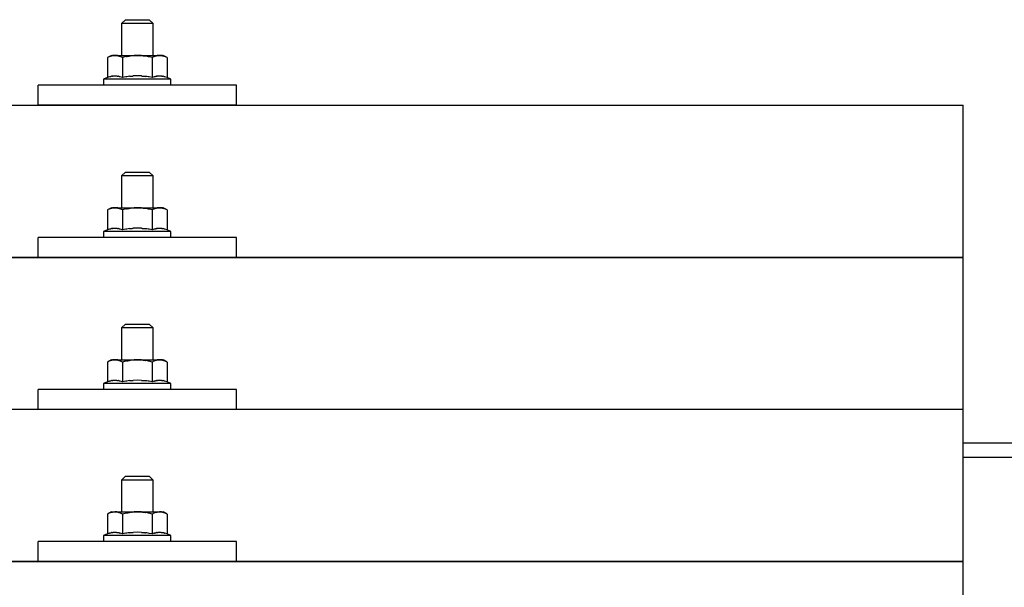
# Model space of a CAD drawing. Units: millimetres. Extents: x 0 to 25230, y 0 to 17820.
# Drawn here: x 3404 to 3652, y 6075 to 6219 of the extents above; entities that cross this region are included whole.
import ezdxf

# ---------------------------------------------------------------- set-up
doc = ezdxf.new("R2010")
doc.units = ezdxf.units.MM
doc.layers.add('YKK_13', color=4, linetype='Continuous', lineweight=30)
doc.layers.add('YKK_A1', color=4, linetype='Continuous', lineweight=30)

msp = doc.modelspace()

# ---------------------------------------------------------------- linework, layer by layer
at = {"layer": 'YKK_13'}
for p, q in [((3430.33, 6218.61), (3429.33, 6217.61)), ((3430.33, 6218.61), (3436.33, 6218.61)), ((3436.33, 6218.61), (3437.33, 6217.61)), ((3437.33, 6217.61), (3429.33, 6217.61)), ((3429.33, 6217.61), (3429.33, 6209.61)), ((3437.33, 6209.61), (3437.33, 6217.61)), ((3426.83, 6209.61), (3425.82, 6209.03)), ((3426.43, 6209.35), (3425.82, 6209.03)), ((3425.82, 6209.03), (3425.82, 6204.02)), ((3426.43, 6209.35), (3426.49, 6209.38)), ((3426.49, 6209.38), (3426.56, 6209.41)), ((3426.56, 6209.41), (3426.62, 6209.44)), ((3426.62, 6209.44), (3426.68, 6209.46)), ((3426.68, 6209.46), (3426.74, 6209.48)), ((3426.74, 6209.48), (3426.81, 6209.5)), ((3426.81, 6209.5), (3426.87, 6209.52)), ((3426.83, 6209.61), (3439.83, 6209.61)), ((3426.87, 6209.52), (3426.93, 6209.53)), ((3426.93, 6209.53), (3426.99, 6209.54)), ((3426.99, 6209.54), (3427.06, 6209.55)), ((3427.7, 6209.61), (3427.06, 6209.55)), ((3427.94, 6209.6), (3427.76, 6209.61)), ((3428.02, 6209.6), (3427.94, 6209.6)), ((3428.12, 6209.59), (3428.02, 6209.6)), ((3428.22, 6209.57), (3428.12, 6209.59)), ((3428.4, 6209.54), (3428.22, 6209.57)), ((3428.4, 6209.54), (3428.46, 6209.52)), ((3428.46, 6209.52), (3428.52, 6209.51)), ((3428.52, 6209.51), (3428.58, 6209.49)), ((3428.58, 6209.49), (3428.64, 6209.47)), ((3428.64, 6209.47), (3428.71, 6209.45)), ((3428.71, 6209.45), (3428.77, 6209.43)), ((3428.77, 6209.43), (3428.82, 6209.41)), ((3428.82, 6209.41), (3428.88, 6209.38)), ((3428.88, 6209.38), (3428.94, 6209.36)), ((3429.57, 6209.03), (3428.94, 6209.36)), ((3430.61, 6209.3), (3429.57, 6209.03)), ((3429.57, 6209.03), (3429.57, 6204.02)), ((3430.61, 6209.3), (3430.7, 6209.32)), ((3430.7, 6209.32), (3430.81, 6209.35)), ((3430.81, 6209.35), (3430.91, 6209.37)), ((3430.91, 6209.37), (3431.02, 6209.39)), ((3431.02, 6209.39), (3431.13, 6209.41)), ((3431.13, 6209.41), (3431.25, 6209.43)), ((3431.25, 6209.43), (3431.36, 6209.45)), ((3431.36, 6209.45), (3431.49, 6209.47)), ((3431.49, 6209.47), (3431.61, 6209.49)), ((3431.85, 6209.52), (3431.61, 6209.49)), ((3431.85, 6209.52), (3431.97, 6209.54)), ((3431.97, 6209.54), (3432.08, 6209.55)), ((3432.08, 6209.55), (3432.18, 6209.56)), ((3432.18, 6209.56), (3432.28, 6209.57)), ((3432.28, 6209.57), (3432.38, 6209.58)), ((3432.38, 6209.58), (3432.47, 6209.58)), ((3432.47, 6209.58), (3432.55, 6209.59)), ((3433.33, 6209.61), (3432.55, 6209.59)), ((3434.42, 6209.56), (3433.33, 6209.61)), ((3434.42, 6209.56), (3434.52, 6209.56)), ((3434.52, 6209.56), (3434.63, 6209.55)), ((3434.63, 6209.55), (3434.74, 6209.54)), ((3434.74, 6209.54), (3434.85, 6209.52)), ((3434.85, 6209.52), (3434.96, 6209.51)), ((3434.96, 6209.51), (3435.08, 6209.49)), ((3435.08, 6209.49), (3435.2, 6209.47)), ((3435.2, 6209.47), (3435.32, 6209.45)), ((3435.32, 6209.45), (3435.44, 6209.43)), ((3435.8, 6209.35), (3435.44, 6209.43)), ((3436.01, 6209.31), (3435.8, 6209.35)), ((3436.2, 6209.26), (3436.01, 6209.31)), ((3436.36, 6209.22), (3436.2, 6209.26)), ((3437.08, 6209.03), (3436.36, 6209.22)), ((3437.69, 6209.35), (3437.08, 6209.03)), ((3437.08, 6209.03), (3437.08, 6204.02)), ((3437.69, 6209.35), (3437.75, 6209.38)), ((3437.75, 6209.38), (3437.81, 6209.41)), ((3437.81, 6209.41), (3437.88, 6209.44)), ((3437.88, 6209.44), (3437.94, 6209.46)), ((3437.94, 6209.46), (3438, 6209.48)), ((3438, 6209.48), (3438.06, 6209.5)), ((3438.06, 6209.5), (3438.13, 6209.52)), ((3438.13, 6209.52), (3438.19, 6209.53)), ((3438.19, 6209.53), (3438.25, 6209.54)), ((3438.25, 6209.54), (3438.32, 6209.55)), ((3438.96, 6209.61), (3438.32, 6209.55)), ((3439.2, 6209.6), (3439.02, 6209.61)), ((3439.28, 6209.6), (3439.2, 6209.6)), ((3439.37, 6209.59), (3439.28, 6209.6)), ((3439.48, 6209.57), (3439.37, 6209.59)), ((3439.65, 6209.54), (3439.48, 6209.57)), ((3439.65, 6209.54), (3439.72, 6209.52)), ((3439.72, 6209.52), (3439.78, 6209.51)), ((3439.78, 6209.51), (3439.84, 6209.49)), ((3440.83, 6209.03), (3439.83, 6209.61)), ((3439.84, 6209.49), (3439.9, 6209.47)), ((3439.9, 6209.47), (3439.96, 6209.45)), ((3439.96, 6209.45), (3440.02, 6209.43)), ((3440.02, 6209.43), (3440.08, 6209.41)), ((3440.08, 6209.41), (3440.14, 6209.38)), ((3440.14, 6209.38), (3440.2, 6209.36)), ((3440.83, 6209.03), (3440.2, 6209.36)), ((3440.83, 6209.03), (3440.83, 6204.02)), ((3425.82, 6204.02), (3424.83, 6203.61)), ((3424.83, 6203.61), (3424.83, 6202.11)), ((3441.83, 6203.61), (3424.83, 6203.61)), ((3426.37, 6204.23), (3425.82, 6204.02)), ((3426.37, 6204.23), (3426.43, 6204.25)), ((3426.43, 6204.25), (3426.48, 6204.26)), ((3426.48, 6204.26), (3426.54, 6204.28)), ((3426.54, 6204.28), (3426.61, 6204.3)), ((3426.61, 6204.3), (3426.67, 6204.31)), ((3426.67, 6204.31), (3426.74, 6204.33)), ((3426.74, 6204.33), (3426.81, 6204.35)), ((3426.96, 6204.37), (3426.81, 6204.35)), ((3426.96, 6204.37), (3427.03, 6204.39)), ((3427.03, 6204.39), (3427.11, 6204.4)), ((3427.11, 6204.4), (3427.19, 6204.41)), ((3427.19, 6204.41), (3427.27, 6204.42)), ((3427.27, 6204.42), (3427.34, 6204.43)), ((3427.34, 6204.43), (3427.42, 6204.43)), ((3427.42, 6204.43), (3427.5, 6204.44)), ((3427.5, 6204.44), (3427.58, 6204.44)), ((3427.58, 6204.44), (3427.66, 6204.44)), ((3427.66, 6204.44), (3427.73, 6204.44)), ((3427.73, 6204.44), (3427.81, 6204.44)), ((3427.81, 6204.44), (3427.89, 6204.44)), ((3427.89, 6204.44), (3427.97, 6204.43)), ((3427.97, 6204.43), (3428.04, 6204.43)), ((3428.04, 6204.43), (3428.12, 6204.42)), ((3428.12, 6204.42), (3428.2, 6204.41)), ((3428.2, 6204.41), (3428.27, 6204.4)), ((3428.27, 6204.4), (3428.35, 6204.39)), ((3428.35, 6204.39), (3428.42, 6204.38)), ((3428.42, 6204.38), (3428.5, 6204.36)), ((3428.64, 6204.33), (3428.5, 6204.36)), ((3428.78, 6204.3), (3428.64, 6204.33)), ((3428.78, 6204.3), (3428.84, 6204.28)), ((3428.84, 6204.28), (3428.9, 6204.27)), ((3428.9, 6204.27), (3428.96, 6204.25)), ((3428.96, 6204.25), (3429.01, 6204.23)), ((3429.01, 6204.23), (3429.06, 6204.21)), ((3429.57, 6204.02), (3429.06, 6204.21)), ((3430.41, 6204.18), (3429.57, 6204.02)), ((3430.7, 6204.23), (3430.41, 6204.18)), ((3431.02, 6204.28), (3430.7, 6204.23)), ((3431.38, 6204.33), (3431.02, 6204.28)), ((3431.38, 6204.33), (3431.5, 6204.34)), ((3431.5, 6204.34), (3431.62, 6204.36)), ((3431.62, 6204.36), (3431.74, 6204.37)), ((3431.74, 6204.37), (3431.85, 6204.38)), ((3431.85, 6204.38), (3431.96, 6204.39)), ((3431.96, 6204.39), (3432.06, 6204.4)), ((3432.06, 6204.4), (3432.17, 6204.4)), ((3432.17, 6204.4), (3432.27, 6204.41)), ((3433.33, 6204.44), (3432.27, 6204.41)), ((3434.37, 6204.41), (3433.33, 6204.44)), ((3434.37, 6204.41), (3434.47, 6204.4)), ((3434.47, 6204.4), (3434.58, 6204.4)), ((3434.58, 6204.4), (3434.68, 6204.39)), ((3434.68, 6204.39), (3434.79, 6204.38)), ((3434.79, 6204.38), (3434.9, 6204.37)), ((3434.9, 6204.37), (3435.02, 6204.36)), ((3435.02, 6204.36), (3435.13, 6204.34)), ((3435.13, 6204.34), (3435.25, 6204.33)), ((3435.25, 6204.33), (3435.38, 6204.31)), ((3435.73, 6204.26), (3435.38, 6204.31)), ((3436.04, 6204.22), (3435.73, 6204.26)), ((3436.31, 6204.17), (3436.04, 6204.22)), ((3437.08, 6204.02), (3436.31, 6204.17)), ((3437.63, 6204.23), (3437.08, 6204.02)), ((3437.63, 6204.23), (3437.69, 6204.25)), ((3437.69, 6204.25), (3437.74, 6204.26)), ((3437.74, 6204.26), (3437.8, 6204.28)), ((3437.8, 6204.28), (3437.86, 6204.3)), ((3437.86, 6204.3), (3437.93, 6204.31)), ((3437.93, 6204.31), (3438, 6204.33)), ((3438, 6204.33), (3438.07, 6204.35)), ((3438.22, 6204.37), (3438.07, 6204.35)), ((3438.22, 6204.37), (3438.29, 6204.39)), ((3438.29, 6204.39), (3438.37, 6204.4)), ((3438.37, 6204.4), (3438.45, 6204.41)), ((3438.45, 6204.41), (3438.52, 6204.42)), ((3438.52, 6204.42), (3438.6, 6204.43)), ((3438.6, 6204.43), (3438.68, 6204.43)), ((3438.68, 6204.43), (3438.76, 6204.44)), ((3438.76, 6204.44), (3438.84, 6204.44)), ((3438.84, 6204.44), (3438.91, 6204.44)), ((3438.91, 6204.44), (3438.99, 6204.44)), ((3438.99, 6204.44), (3439.07, 6204.44)), ((3439.07, 6204.44), (3439.15, 6204.44)), ((3439.15, 6204.44), (3439.22, 6204.43)), ((3439.22, 6204.43), (3439.3, 6204.43)), ((3439.3, 6204.43), (3439.38, 6204.42)), ((3439.38, 6204.42), (3439.45, 6204.41)), ((3439.45, 6204.41), (3439.53, 6204.4)), ((3439.53, 6204.4), (3439.61, 6204.39)), ((3439.61, 6204.39), (3439.68, 6204.38)), ((3439.68, 6204.38), (3439.76, 6204.36)), ((3439.9, 6204.33), (3439.76, 6204.36)), ((3440.03, 6204.3), (3439.9, 6204.33)), ((3440.03, 6204.3), (3440.1, 6204.28)), ((3440.1, 6204.28), (3440.16, 6204.27)), ((3440.16, 6204.27), (3440.21, 6204.25)), ((3440.21, 6204.25), (3440.27, 6204.23)), ((3440.27, 6204.23), (3440.32, 6204.21)), ((3440.83, 6204.02), (3440.32, 6204.21)), ((3441.83, 6203.61), (3440.83, 6204.02)), ((3441.83, 6202.11), (3441.83, 6203.61)), ((3408.33, 6197.08), (3408.33, 6202.11)), ((3458.33, 6202.11), (3408.33, 6202.11)), ((3441.83, 6202.11), (3424.83, 6202.11)), ((3458.33, 6197.08), (3458.33, 6202.11)), ((1919.53, 6197.08), (3641.53, 6197.08)), ((3458.33, 6197.08), (3408.33, 6197.08)), ((3641.53, 6009.21), (3641.53, 6197.08)), ((3430.33, 6180.19), (3429.33, 6179.19)), ((3437.33, 6179.19), (3429.33, 6179.19)), ((3429.33, 6179.19), (3429.33, 6171.19)), ((3430.33, 6180.19), (3436.33, 6180.19)), ((3436.33, 6180.19), (3437.33, 6179.19)), ((3437.33, 6171.19), (3437.33, 6179.19)), ((3426.83, 6171.19), (3425.82, 6170.61)), ((3426.43, 6170.94), (3425.82, 6170.61)), ((3426.43, 6170.94), (3426.49, 6170.97)), ((3426.49, 6170.97), (3426.56, 6171)), ((3426.56, 6171), (3426.62, 6171.02)), ((3426.62, 6171.02), (3426.68, 6171.05)), ((3426.68, 6171.05), (3426.74, 6171.07)), ((3426.74, 6171.07), (3426.81, 6171.09)), ((3426.81, 6171.09), (3426.87, 6171.1)), ((3426.83, 6171.19), (3439.83, 6171.19)), ((3426.87, 6171.1), (3426.93, 6171.11)), ((3426.93, 6171.11), (3426.99, 6171.12)), ((3426.99, 6171.12), (3427.06, 6171.13)), ((3427.7, 6171.19), (3427.06, 6171.13)), ((3427.94, 6171.19), (3427.76, 6171.19)), ((3428.02, 6171.18), (3427.94, 6171.19)), ((3428.12, 6171.17), (3428.02, 6171.18)), ((3428.22, 6171.16), (3428.12, 6171.17)), ((3428.4, 6171.12), (3428.22, 6171.16)), ((3428.4, 6171.12), (3428.46, 6171.11)), ((3428.46, 6171.11), (3428.52, 6171.09)), ((3428.52, 6171.09), (3428.58, 6171.08)), ((3428.58, 6171.08), (3428.64, 6171.06)), ((3428.64, 6171.06), (3428.71, 6171.04)), ((3428.71, 6171.04), (3428.77, 6171.02)), ((3428.77, 6171.02), (3428.82, 6170.99)), ((3428.82, 6170.99), (3428.88, 6170.97)), ((3428.88, 6170.97), (3428.94, 6170.94)), ((3429.57, 6170.61), (3428.94, 6170.94)), ((3430.61, 6170.88), (3429.57, 6170.61)), ((3430.61, 6170.88), (3430.7, 6170.91)), ((3430.7, 6170.91), (3430.81, 6170.93)), ((3430.81, 6170.93), (3430.91, 6170.95)), ((3430.91, 6170.95), (3431.02, 6170.98)), ((3431.02, 6170.98), (3431.13, 6171)), ((3431.13, 6171), (3431.25, 6171.02)), ((3431.25, 6171.02), (3431.36, 6171.04)), ((3431.36, 6171.04), (3431.49, 6171.06)), ((3431.49, 6171.06), (3431.61, 6171.07)), ((3431.85, 6171.11), (3431.61, 6171.07)), ((3431.85, 6171.11), (3431.97, 6171.12)), ((3431.97, 6171.12), (3432.08, 6171.13)), ((3432.08, 6171.13), (3432.18, 6171.15)), ((3432.18, 6171.15), (3432.28, 6171.15)), ((3432.28, 6171.15), (3432.38, 6171.16)), ((3432.38, 6171.16), (3432.47, 6171.17)), ((3432.47, 6171.17), (3432.55, 6171.17)), ((3433.33, 6171.19), (3432.55, 6171.17)), ((3434.42, 6171.15), (3433.33, 6171.19)), ((3434.42, 6171.15), (3434.52, 6171.14)), ((3434.52, 6171.14), (3434.63, 6171.13)), ((3434.63, 6171.13), (3434.74, 6171.12)), ((3434.74, 6171.12), (3434.85, 6171.11)), ((3434.85, 6171.11), (3434.96, 6171.09)), ((3434.96, 6171.09), (3435.08, 6171.08)), ((3435.08, 6171.08), (3435.2, 6171.06)), ((3435.2, 6171.06), (3435.32, 6171.03)), ((3435.32, 6171.03), (3435.44, 6171.01)), ((3435.8, 6170.94), (3435.44, 6171.01)), ((3436.01, 6170.89), (3435.8, 6170.94)), ((3436.2, 6170.85), (3436.01, 6170.89)), ((3436.36, 6170.81), (3436.2, 6170.85)), ((3437.08, 6170.61), (3436.36, 6170.81)), ((3437.69, 6170.94), (3437.08, 6170.61)), ((3437.69, 6170.94), (3437.75, 6170.97)), ((3437.75, 6170.97), (3437.81, 6171)), ((3437.81, 6171), (3437.88, 6171.02)), ((3437.88, 6171.02), (3437.94, 6171.05)), ((3437.94, 6171.05), (3438, 6171.07)), ((3438, 6171.07), (3438.06, 6171.09)), ((3438.06, 6171.09), (3438.13, 6171.1)), ((3438.13, 6171.1), (3438.19, 6171.11)), ((3438.19, 6171.11), (3438.25, 6171.12)), ((3438.25, 6171.12), (3438.32, 6171.13)), ((3438.96, 6171.19), (3438.32, 6171.13)), ((3439.2, 6171.19), (3439.02, 6171.19)), ((3439.28, 6171.18), (3439.2, 6171.19)), ((3439.37, 6171.17), (3439.28, 6171.18)), ((3439.48, 6171.16), (3439.37, 6171.17)), ((3439.65, 6171.12), (3439.48, 6171.16)), ((3439.65, 6171.12), (3439.72, 6171.11)), ((3439.72, 6171.11), (3439.78, 6171.09)), ((3439.78, 6171.09), (3439.84, 6171.08)), ((3440.83, 6170.61), (3439.83, 6171.19)), ((3439.84, 6171.08), (3439.9, 6171.06)), ((3439.9, 6171.06), (3439.96, 6171.04)), ((3439.96, 6171.04), (3440.02, 6171.02)), ((3440.02, 6171.02), (3440.08, 6170.99)), ((3440.08, 6170.99), (3440.14, 6170.97)), ((3440.14, 6170.97), (3440.2, 6170.94)), ((3440.83, 6170.61), (3440.2, 6170.94)), ((3425.82, 6170.61), (3425.82, 6165.6)), ((3429.57, 6170.61), (3429.57, 6165.6)), ((3437.08, 6170.61), (3437.08, 6165.6)), ((3440.83, 6170.61), (3440.83, 6165.6)), ((3426.37, 6165.81), (3425.82, 6165.6)), ((3426.37, 6165.81), (3426.43, 6165.83)), ((3426.43, 6165.83), (3426.48, 6165.85)), ((3426.48, 6165.85), (3426.54, 6165.86)), ((3426.54, 6165.86), (3426.61, 6165.88)), ((3426.61, 6165.88), (3426.67, 6165.9)), ((3426.67, 6165.9), (3426.74, 6165.91)), ((3426.74, 6165.91), (3426.81, 6165.93)), ((3426.96, 6165.96), (3426.81, 6165.93)), ((3426.96, 6165.96), (3427.03, 6165.97)), ((3427.03, 6165.97), (3427.11, 6165.98)), ((3427.11, 6165.98), (3427.19, 6165.99)), ((3427.19, 6165.99), (3427.27, 6166)), ((3427.27, 6166), (3427.34, 6166.01)), ((3427.34, 6166.01), (3427.42, 6166.02)), ((3427.42, 6166.02), (3427.5, 6166.02)), ((3427.5, 6166.02), (3427.58, 6166.02)), ((3427.58, 6166.02), (3427.66, 6166.03)), ((3427.66, 6166.03), (3427.73, 6166.03)), ((3427.73, 6166.03), (3427.81, 6166.02)), ((3427.81, 6166.02), (3427.89, 6166.02)), ((3427.89, 6166.02), (3427.97, 6166.02)), ((3427.97, 6166.02), (3428.04, 6166.01)), ((3428.04, 6166.01), (3428.12, 6166)), ((3428.12, 6166), (3428.2, 6165.99)), ((3428.2, 6165.99), (3428.27, 6165.98)), ((3428.27, 6165.98), (3428.35, 6165.97)), ((3428.35, 6165.97), (3428.42, 6165.96)), ((3428.42, 6165.96), (3428.5, 6165.95)), ((3428.64, 6165.92), (3428.5, 6165.95)), ((3428.78, 6165.88), (3428.64, 6165.92)), ((3428.78, 6165.88), (3428.84, 6165.87)), ((3428.84, 6165.87), (3428.9, 6165.85)), ((3428.9, 6165.85), (3428.96, 6165.83)), ((3428.96, 6165.83), (3429.01, 6165.82)), ((3429.01, 6165.82), (3429.06, 6165.8)), ((3429.57, 6165.6), (3429.06, 6165.8)), ((3430.41, 6165.77), (3429.57, 6165.6)), ((3430.7, 6165.81), (3430.41, 6165.77)), ((3431.02, 6165.86), (3430.7, 6165.81)), ((3431.38, 6165.91), (3431.02, 6165.86)), ((3431.38, 6165.91), (3431.5, 6165.93)), ((3431.5, 6165.93), (3431.62, 6165.94)), ((3431.62, 6165.94), (3431.74, 6165.95)), ((3431.74, 6165.95), (3431.85, 6165.96)), ((3431.85, 6165.96), (3431.96, 6165.97)), ((3431.96, 6165.97), (3432.06, 6165.98)), ((3432.06, 6165.98), (3432.17, 6165.99)), ((3432.17, 6165.99), (3432.27, 6165.99)), ((3433.33, 6166.02), (3432.27, 6165.99)), ((3434.37, 6165.99), (3433.33, 6166.02)), ((3434.37, 6165.99), (3434.47, 6165.99)), ((3434.47, 6165.99), (3434.58, 6165.98)), ((3434.58, 6165.98), (3434.68, 6165.97)), ((3434.68, 6165.97), (3434.79, 6165.96)), ((3434.79, 6165.96), (3434.9, 6165.95)), ((3434.9, 6165.95), (3435.02, 6165.94)), ((3435.02, 6165.94), (3435.13, 6165.93)), ((3435.13, 6165.93), (3435.25, 6165.91)), ((3435.25, 6165.91), (3435.38, 6165.9)), ((3435.73, 6165.85), (3435.38, 6165.9)), ((3436.04, 6165.8), (3435.73, 6165.85)), ((3436.31, 6165.75), (3436.04, 6165.8)), ((3437.08, 6165.6), (3436.31, 6165.75)), ((3437.63, 6165.81), (3437.08, 6165.6)), ((3437.63, 6165.81), (3437.69, 6165.83)), ((3437.69, 6165.83), (3437.74, 6165.85)), ((3437.74, 6165.85), (3437.8, 6165.86)), ((3437.8, 6165.86), (3437.86, 6165.88)), ((3437.86, 6165.88), (3437.93, 6165.9)), ((3437.93, 6165.9), (3438, 6165.91)), ((3438, 6165.91), (3438.07, 6165.93)), ((3438.22, 6165.96), (3438.07, 6165.93)), ((3438.22, 6165.96), (3438.29, 6165.97)), ((3438.29, 6165.97), (3438.37, 6165.98)), ((3438.37, 6165.98), (3438.45, 6165.99)), ((3438.45, 6165.99), (3438.52, 6166)), ((3438.52, 6166), (3438.6, 6166.01)), ((3438.6, 6166.01), (3438.68, 6166.02)), ((3438.68, 6166.02), (3438.76, 6166.02)), ((3438.76, 6166.02), (3438.84, 6166.02)), ((3438.84, 6166.02), (3438.91, 6166.03)), ((3438.91, 6166.03), (3438.99, 6166.03)), ((3438.99, 6166.03), (3439.07, 6166.02)), ((3439.07, 6166.02), (3439.15, 6166.02)), ((3439.15, 6166.02), (3439.22, 6166.02)), ((3439.22, 6166.02), (3439.3, 6166.01)), ((3439.3, 6166.01), (3439.38, 6166)), ((3439.38, 6166), (3439.45, 6165.99)), ((3439.45, 6165.99), (3439.53, 6165.98)), ((3439.53, 6165.98), (3439.61, 6165.97)), ((3439.61, 6165.97), (3439.68, 6165.96)), ((3439.68, 6165.96), (3439.76, 6165.95)), ((3439.9, 6165.92), (3439.76, 6165.95)), ((3440.03, 6165.88), (3439.9, 6165.92)), ((3440.03, 6165.88), (3440.1, 6165.87)), ((3440.1, 6165.87), (3440.16, 6165.85)), ((3440.16, 6165.85), (3440.21, 6165.83)), ((3440.21, 6165.83), (3440.27, 6165.82)), ((3440.27, 6165.82), (3440.32, 6165.8)), ((3440.83, 6165.6), (3440.32, 6165.8)), ((3408.33, 6158.66), (3408.33, 6163.69)), ((3458.33, 6163.69), (3408.33, 6163.69)), ((3425.82, 6165.6), (3424.83, 6165.19)), ((3424.83, 6165.19), (3424.83, 6163.69)), ((3441.83, 6165.19), (3424.83, 6165.19)), ((3441.83, 6163.69), (3424.83, 6163.69)), ((3441.83, 6165.19), (3440.83, 6165.6)), ((3441.83, 6163.69), (3441.83, 6165.19)), ((3458.33, 6158.66), (3458.33, 6163.69)), ((1919.53, 6158.66), (3641.53, 6158.66)), ((3641.53, 6158.66), (1919.53, 6158.66)), ((3458.33, 6158.66), (3408.33, 6158.66)), ((3430.33, 6141.85), (3429.33, 6140.85)), ((3430.33, 6141.85), (3436.33, 6141.85)), ((3436.33, 6141.85), (3437.33, 6140.85)), ((3437.33, 6140.85), (3429.33, 6140.85)), ((3429.33, 6140.85), (3429.33, 6132.85)), ((3437.33, 6132.85), (3437.33, 6140.85)), ((3426.83, 6132.85), (3425.82, 6132.27)), ((3426.43, 6132.59), (3425.82, 6132.27)), ((3425.82, 6132.27), (3425.82, 6127.26)), ((3426.43, 6132.59), (3426.49, 6132.62)), ((3426.49, 6132.62), (3426.56, 6132.65)), ((3426.56, 6132.65), (3426.62, 6132.68)), ((3426.62, 6132.68), (3426.68, 6132.7)), ((3426.68, 6132.7), (3426.74, 6132.72)), ((3426.74, 6132.72), (3426.81, 6132.74)), ((3426.81, 6132.74), (3426.87, 6132.76)), ((3426.83, 6132.85), (3439.83, 6132.85)), ((3426.87, 6132.76), (3426.93, 6132.77)), ((3426.93, 6132.77), (3426.99, 6132.78)), ((3426.99, 6132.78), (3427.06, 6132.79)), ((3427.7, 6132.85), (3427.06, 6132.79)), ((3427.94, 6132.84), (3427.76, 6132.85)), ((3428.02, 6132.84), (3427.94, 6132.84)), ((3428.12, 6132.83), (3428.02, 6132.84)), ((3428.22, 6132.81), (3428.12, 6132.83)), ((3428.4, 6132.78), (3428.22, 6132.81)), ((3428.4, 6132.78), (3428.46, 6132.76)), ((3428.46, 6132.76), (3428.52, 6132.75)), ((3428.52, 6132.75), (3428.58, 6132.73)), ((3428.58, 6132.73), (3428.64, 6132.71)), ((3428.64, 6132.71), (3428.71, 6132.69)), ((3428.71, 6132.69), (3428.77, 6132.67)), ((3428.77, 6132.67), (3428.82, 6132.65)), ((3428.82, 6132.65), (3428.88, 6132.62)), ((3428.88, 6132.62), (3428.94, 6132.59)), ((3429.57, 6132.27), (3428.94, 6132.59)), ((3430.61, 6132.54), (3429.57, 6132.27)), ((3429.57, 6132.27), (3429.57, 6127.26)), ((3430.61, 6132.54), (3430.7, 6132.56)), ((3430.7, 6132.56), (3430.81, 6132.59)), ((3430.81, 6132.59), (3430.91, 6132.61)), ((3430.91, 6132.61), (3431.02, 6132.63)), ((3431.02, 6132.63), (3431.13, 6132.65)), ((3431.13, 6132.65), (3431.25, 6132.67)), ((3431.25, 6132.67), (3431.36, 6132.69)), ((3431.36, 6132.69), (3431.49, 6132.71)), ((3431.49, 6132.71), (3431.61, 6132.73)), ((3431.85, 6132.76), (3431.61, 6132.73)), ((3431.85, 6132.76), (3431.97, 6132.78)), ((3431.97, 6132.78), (3432.08, 6132.79)), ((3432.08, 6132.79), (3432.18, 6132.8)), ((3432.18, 6132.8), (3432.28, 6132.81)), ((3432.28, 6132.81), (3432.38, 6132.82)), ((3432.38, 6132.82), (3432.47, 6132.82)), ((3432.47, 6132.82), (3432.55, 6132.83)), ((3433.33, 6132.85), (3432.55, 6132.83)), ((3434.42, 6132.8), (3433.33, 6132.85)), ((3434.42, 6132.8), (3434.52, 6132.8)), ((3434.52, 6132.8), (3434.63, 6132.79)), ((3434.63, 6132.79), (3434.74, 6132.78)), ((3434.74, 6132.78), (3434.85, 6132.76)), ((3434.85, 6132.76), (3434.96, 6132.75)), ((3434.96, 6132.75), (3435.08, 6132.73)), ((3435.08, 6132.73), (3435.2, 6132.71)), ((3435.2, 6132.71), (3435.32, 6132.69)), ((3435.32, 6132.69), (3435.44, 6132.67)), ((3435.8, 6132.59), (3435.44, 6132.67)), ((3436.01, 6132.55), (3435.8, 6132.59)), ((3436.2, 6132.5), (3436.01, 6132.55)), ((3436.36, 6132.46), (3436.2, 6132.5)), ((3437.08, 6132.27), (3436.36, 6132.46)), ((3437.69, 6132.59), (3437.08, 6132.27)), ((3437.08, 6132.27), (3437.08, 6127.26)), ((3437.69, 6132.59), (3437.75, 6132.62)), ((3437.75, 6132.62), (3437.81, 6132.65)), ((3437.81, 6132.65), (3437.88, 6132.68)), ((3437.88, 6132.68), (3437.94, 6132.7)), ((3437.94, 6132.7), (3438, 6132.72)), ((3438, 6132.72), (3438.06, 6132.74)), ((3438.06, 6132.74), (3438.13, 6132.76)), ((3438.13, 6132.76), (3438.19, 6132.77)), ((3438.19, 6132.77), (3438.25, 6132.78)), ((3438.25, 6132.78), (3438.32, 6132.79)), ((3438.96, 6132.85), (3438.32, 6132.79)), ((3439.2, 6132.84), (3439.02, 6132.85)), ((3439.28, 6132.84), (3439.2, 6132.84)), ((3439.37, 6132.83), (3439.28, 6132.84)), ((3439.48, 6132.81), (3439.37, 6132.83)), ((3439.65, 6132.78), (3439.48, 6132.81)), ((3439.65, 6132.78), (3439.72, 6132.76)), ((3439.72, 6132.76), (3439.78, 6132.75)), ((3439.78, 6132.75), (3439.84, 6132.73)), ((3440.83, 6132.27), (3439.83, 6132.85)), ((3439.84, 6132.73), (3439.9, 6132.71)), ((3439.9, 6132.71), (3439.96, 6132.69)), ((3439.96, 6132.69), (3440.02, 6132.67)), ((3440.02, 6132.67), (3440.08, 6132.65)), ((3440.08, 6132.65), (3440.14, 6132.62)), ((3440.14, 6132.62), (3440.2, 6132.59)), ((3440.83, 6132.27), (3440.2, 6132.59)), ((3440.83, 6132.27), (3440.83, 6127.26)), ((3425.82, 6127.26), (3424.83, 6126.85)), ((3424.83, 6126.85), (3424.83, 6125.35)), ((3441.83, 6126.85), (3424.83, 6126.85)), ((3426.37, 6127.47), (3425.82, 6127.26)), ((3426.37, 6127.47), (3426.43, 6127.48)), ((3426.43, 6127.48), (3426.48, 6127.5)), ((3426.48, 6127.5), (3426.54, 6127.52)), ((3426.54, 6127.52), (3426.61, 6127.54)), ((3426.61, 6127.54), (3426.67, 6127.55)), ((3426.67, 6127.55), (3426.74, 6127.57)), ((3426.74, 6127.57), (3426.81, 6127.58)), ((3426.96, 6127.61), (3426.81, 6127.58)), ((3426.96, 6127.61), (3427.03, 6127.63)), ((3427.03, 6127.63), (3427.11, 6127.64)), ((3427.11, 6127.64), (3427.19, 6127.65)), ((3427.19, 6127.65), (3427.27, 6127.66)), ((3427.27, 6127.66), (3427.34, 6127.67)), ((3427.34, 6127.67), (3427.42, 6127.67)), ((3427.42, 6127.67), (3427.5, 6127.68)), ((3427.5, 6127.68), (3427.58, 6127.68)), ((3427.58, 6127.68), (3427.66, 6127.68)), ((3427.66, 6127.68), (3427.73, 6127.68)), ((3427.73, 6127.68), (3427.81, 6127.68)), ((3427.81, 6127.68), (3427.89, 6127.68)), ((3427.89, 6127.68), (3427.97, 6127.67)), ((3427.97, 6127.67), (3428.04, 6127.66)), ((3428.04, 6127.66), (3428.12, 6127.66)), ((3428.12, 6127.66), (3428.2, 6127.65)), ((3428.2, 6127.65), (3428.27, 6127.64)), ((3428.27, 6127.64), (3428.35, 6127.63)), ((3428.35, 6127.63), (3428.42, 6127.62)), ((3428.42, 6127.62), (3428.5, 6127.6)), ((3428.64, 6127.57), (3428.5, 6127.6)), ((3428.78, 6127.54), (3428.64, 6127.57)), ((3428.78, 6127.54), (3428.84, 6127.52)), ((3428.84, 6127.52), (3428.9, 6127.51)), ((3428.9, 6127.51), (3428.96, 6127.49)), ((3428.96, 6127.49), (3429.01, 6127.47)), ((3429.01, 6127.47), (3429.06, 6127.45)), ((3429.57, 6127.26), (3429.06, 6127.45)), ((3430.41, 6127.42), (3429.57, 6127.26)), ((3430.7, 6127.47), (3430.41, 6127.42)), ((3431.02, 6127.52), (3430.7, 6127.47)), ((3431.38, 6127.57), (3431.02, 6127.52)), ((3431.38, 6127.57), (3431.5, 6127.58)), ((3431.5, 6127.58), (3431.62, 6127.6)), ((3431.62, 6127.6), (3431.74, 6127.61)), ((3431.74, 6127.61), (3431.85, 6127.62)), ((3431.85, 6127.62), (3431.96, 6127.63)), ((3431.96, 6127.63), (3432.06, 6127.63)), ((3432.06, 6127.63), (3432.17, 6127.64)), ((3432.17, 6127.64), (3432.27, 6127.65)), ((3433.33, 6127.68), (3432.27, 6127.65)), ((3434.37, 6127.65), (3433.33, 6127.68)), ((3434.37, 6127.65), (3434.47, 6127.64)), ((3434.47, 6127.64), (3434.58, 6127.64)), ((3434.58, 6127.64), (3434.68, 6127.63)), ((3434.68, 6127.63), (3434.79, 6127.62)), ((3434.79, 6127.62), (3434.9, 6127.61)), ((3434.9, 6127.61), (3435.02, 6127.6)), ((3435.02, 6127.6), (3435.13, 6127.58)), ((3435.13, 6127.58), (3435.25, 6127.57)), ((3435.25, 6127.57), (3435.38, 6127.55)), ((3435.73, 6127.5), (3435.38, 6127.55)), ((3436.04, 6127.45), (3435.73, 6127.5)), ((3436.31, 6127.41), (3436.04, 6127.45)), ((3437.08, 6127.26), (3436.31, 6127.41)), ((3437.63, 6127.47), (3437.08, 6127.26)), ((3437.63, 6127.47), (3437.69, 6127.48)), ((3437.69, 6127.48), (3437.74, 6127.5)), ((3437.74, 6127.5), (3437.8, 6127.52)), ((3437.8, 6127.52), (3437.86, 6127.54)), ((3437.86, 6127.54), (3437.93, 6127.55)), ((3437.93, 6127.55), (3438, 6127.57)), ((3438, 6127.57), (3438.07, 6127.58)), ((3438.22, 6127.61), (3438.07, 6127.58)), ((3438.22, 6127.61), (3438.29, 6127.63)), ((3438.29, 6127.63), (3438.37, 6127.64)), ((3438.37, 6127.64), (3438.45, 6127.65)), ((3438.45, 6127.65), (3438.52, 6127.66)), ((3438.52, 6127.66), (3438.6, 6127.67)), ((3438.6, 6127.67), (3438.68, 6127.67)), ((3438.68, 6127.67), (3438.76, 6127.68)), ((3438.76, 6127.68), (3438.84, 6127.68)), ((3438.84, 6127.68), (3438.91, 6127.68)), ((3438.91, 6127.68), (3438.99, 6127.68)), ((3438.99, 6127.68), (3439.07, 6127.68)), ((3439.07, 6127.68), (3439.15, 6127.68)), ((3439.15, 6127.68), (3439.22, 6127.67)), ((3439.22, 6127.67), (3439.3, 6127.66)), ((3439.3, 6127.66), (3439.38, 6127.66)), ((3439.38, 6127.66), (3439.45, 6127.65)), ((3439.45, 6127.65), (3439.53, 6127.64)), ((3439.53, 6127.64), (3439.61, 6127.63)), ((3439.61, 6127.63), (3439.68, 6127.62)), ((3439.68, 6127.62), (3439.76, 6127.6)), ((3439.9, 6127.57), (3439.76, 6127.6)), ((3440.03, 6127.54), (3439.9, 6127.57)), ((3440.03, 6127.54), (3440.1, 6127.52)), ((3440.1, 6127.52), (3440.16, 6127.51)), ((3440.16, 6127.51), (3440.21, 6127.49)), ((3440.21, 6127.49), (3440.27, 6127.47)), ((3440.27, 6127.47), (3440.32, 6127.45)), ((3440.83, 6127.26), (3440.32, 6127.45)), ((3441.83, 6126.85), (3440.83, 6127.26)), ((3441.83, 6125.35), (3441.83, 6126.85)), ((3408.33, 6120.32), (3408.33, 6125.35)), ((3458.33, 6125.35), (3408.33, 6125.35)), ((3441.83, 6125.35), (3424.83, 6125.35)), ((3458.33, 6120.32), (3458.33, 6125.35)), ((3641.53, 6120.32), (1919.53, 6120.32)), ((3458.33, 6120.32), (3408.33, 6120.32)), ((3430.33, 6103.5), (3429.33, 6102.5)), ((3437.33, 6102.5), (3429.33, 6102.5)), ((3429.33, 6102.5), (3429.33, 6094.5)), ((3430.33, 6103.5), (3436.33, 6103.5)), ((3436.33, 6103.5), (3437.33, 6102.5)), ((3437.33, 6094.5), (3437.33, 6102.5)), ((3426.83, 6094.5), (3425.82, 6093.92)), ((3426.43, 6094.25), (3425.82, 6093.92)), ((3425.82, 6093.92), (3425.82, 6088.91)), ((3426.43, 6094.25), (3426.49, 6094.28)), ((3426.49, 6094.28), (3426.56, 6094.31)), ((3426.56, 6094.31), (3426.62, 6094.33)), ((3426.62, 6094.33), (3426.68, 6094.36)), ((3426.68, 6094.36), (3426.74, 6094.38)), ((3426.74, 6094.38), (3426.81, 6094.4)), ((3426.81, 6094.4), (3426.87, 6094.41)), ((3426.83, 6094.5), (3439.83, 6094.5)), ((3426.87, 6094.41), (3426.93, 6094.42)), ((3426.93, 6094.42), (3426.99, 6094.43)), ((3426.99, 6094.43), (3427.06, 6094.44)), ((3427.7, 6094.5), (3427.06, 6094.44)), ((3427.94, 6094.5), (3427.76, 6094.5)), ((3428.02, 6094.49), (3427.94, 6094.5)), ((3428.12, 6094.48), (3428.02, 6094.49)), ((3428.22, 6094.46), (3428.12, 6094.48)), ((3428.4, 6094.43), (3428.22, 6094.46)), ((3428.4, 6094.43), (3428.46, 6094.42)), ((3428.46, 6094.42), (3428.52, 6094.4)), ((3428.52, 6094.4), (3428.58, 6094.39)), ((3428.58, 6094.39), (3428.64, 6094.37)), ((3428.64, 6094.37), (3428.71, 6094.35)), ((3428.71, 6094.35), (3428.77, 6094.33)), ((3428.77, 6094.33), (3428.82, 6094.3)), ((3428.82, 6094.3), (3428.88, 6094.28)), ((3428.88, 6094.28), (3428.94, 6094.25)), ((3429.57, 6093.92), (3428.94, 6094.25)), ((3430.61, 6094.19), (3429.57, 6093.92)), ((3429.57, 6093.92), (3429.57, 6088.91)), ((3430.61, 6094.19), (3430.7, 6094.22)), ((3430.7, 6094.22), (3430.81, 6094.24)), ((3430.81, 6094.24), (3430.91, 6094.26)), ((3430.91, 6094.26), (3431.02, 6094.28)), ((3431.02, 6094.28), (3431.13, 6094.31)), ((3431.13, 6094.31), (3431.25, 6094.33)), ((3431.25, 6094.33), (3431.36, 6094.35)), ((3431.36, 6094.35), (3431.49, 6094.37)), ((3431.49, 6094.37), (3431.61, 6094.38)), ((3431.85, 6094.42), (3431.61, 6094.38)), ((3431.85, 6094.42), (3431.97, 6094.43)), ((3431.97, 6094.43), (3432.08, 6094.44)), ((3432.08, 6094.44), (3432.18, 6094.45)), ((3432.18, 6094.45), (3432.28, 6094.46)), ((3432.28, 6094.46), (3432.38, 6094.47)), ((3432.38, 6094.47), (3432.47, 6094.48)), ((3432.47, 6094.48), (3432.55, 6094.48)), ((3433.33, 6094.5), (3432.55, 6094.48)), ((3434.42, 6094.46), (3433.33, 6094.5)), ((3434.42, 6094.46), (3434.52, 6094.45)), ((3434.52, 6094.45), (3434.63, 6094.44)), ((3434.63, 6094.44), (3434.74, 6094.43)), ((3434.74, 6094.43), (3434.85, 6094.42)), ((3434.85, 6094.42), (3434.96, 6094.4)), ((3434.96, 6094.4), (3435.08, 6094.38)), ((3435.08, 6094.38), (3435.2, 6094.36)), ((3435.2, 6094.36), (3435.32, 6094.34)), ((3435.32, 6094.34), (3435.44, 6094.32)), ((3435.8, 6094.25), (3435.44, 6094.32)), ((3436.01, 6094.2), (3435.8, 6094.25)), ((3436.2, 6094.16), (3436.01, 6094.2)), ((3436.36, 6094.12), (3436.2, 6094.16)), ((3437.08, 6093.92), (3436.36, 6094.12)), ((3437.69, 6094.25), (3437.08, 6093.92)), ((3437.08, 6093.92), (3437.08, 6088.91)), ((3437.69, 6094.25), (3437.75, 6094.28)), ((3437.75, 6094.28), (3437.81, 6094.31)), ((3437.81, 6094.31), (3437.88, 6094.33)), ((3437.88, 6094.33), (3437.94, 6094.36)), ((3437.94, 6094.36), (3438, 6094.38)), ((3438, 6094.38), (3438.06, 6094.4)), ((3438.06, 6094.4), (3438.13, 6094.41)), ((3438.13, 6094.41), (3438.19, 6094.42)), ((3438.19, 6094.42), (3438.25, 6094.43)), ((3438.25, 6094.43), (3438.32, 6094.44)), ((3438.96, 6094.5), (3438.32, 6094.44)), ((3439.2, 6094.5), (3439.02, 6094.5)), ((3439.28, 6094.49), (3439.2, 6094.5)), ((3439.37, 6094.48), (3439.28, 6094.49)), ((3439.48, 6094.46), (3439.37, 6094.48)), ((3439.65, 6094.43), (3439.48, 6094.46)), ((3439.65, 6094.43), (3439.72, 6094.42)), ((3439.72, 6094.42), (3439.78, 6094.4)), ((3439.78, 6094.4), (3439.84, 6094.39)), ((3440.83, 6093.92), (3439.83, 6094.5)), ((3439.84, 6094.39), (3439.9, 6094.37)), ((3439.9, 6094.37), (3439.96, 6094.35)), ((3439.96, 6094.35), (3440.02, 6094.33)), ((3440.02, 6094.33), (3440.08, 6094.3)), ((3440.08, 6094.3), (3440.14, 6094.28)), ((3440.14, 6094.28), (3440.2, 6094.25)), ((3440.83, 6093.92), (3440.2, 6094.25)), ((3440.83, 6093.92), (3440.83, 6088.91)), ((3425.82, 6088.91), (3424.83, 6088.5)), ((3426.37, 6089.12), (3425.82, 6088.91)), ((3426.37, 6089.12), (3426.43, 6089.14)), ((3426.43, 6089.14), (3426.48, 6089.16)), ((3426.48, 6089.16), (3426.54, 6089.17)), ((3426.54, 6089.17), (3426.61, 6089.19)), ((3426.61, 6089.19), (3426.67, 6089.21)), ((3426.67, 6089.21), (3426.74, 6089.22)), ((3426.74, 6089.22), (3426.81, 6089.24)), ((3426.96, 6089.27), (3426.81, 6089.24)), ((3426.96, 6089.27), (3427.03, 6089.28)), ((3427.03, 6089.28), (3427.11, 6089.29)), ((3427.11, 6089.29), (3427.19, 6089.3)), ((3427.19, 6089.3), (3427.27, 6089.31)), ((3427.27, 6089.31), (3427.34, 6089.32)), ((3427.34, 6089.32), (3427.42, 6089.33)), ((3427.42, 6089.33), (3427.5, 6089.33)), ((3427.5, 6089.33), (3427.58, 6089.33)), ((3427.58, 6089.33), (3427.66, 6089.33)), ((3427.66, 6089.33), (3427.73, 6089.33)), ((3427.73, 6089.33), (3427.81, 6089.33)), ((3427.81, 6089.33), (3427.89, 6089.33)), ((3427.89, 6089.33), (3427.97, 6089.33)), ((3427.97, 6089.33), (3428.04, 6089.32)), ((3428.04, 6089.32), (3428.12, 6089.31)), ((3428.12, 6089.31), (3428.2, 6089.3)), ((3428.2, 6089.3), (3428.27, 6089.29)), ((3428.27, 6089.29), (3428.35, 6089.28)), ((3428.35, 6089.28), (3428.42, 6089.27)), ((3428.42, 6089.27), (3428.5, 6089.26)), ((3428.64, 6089.23), (3428.5, 6089.26)), ((3428.78, 6089.19), (3428.64, 6089.23)), ((3428.78, 6089.19), (3428.84, 6089.18)), ((3428.84, 6089.18), (3428.9, 6089.16)), ((3428.9, 6089.16), (3428.96, 6089.14)), ((3428.96, 6089.14), (3429.01, 6089.13)), ((3429.01, 6089.13), (3429.06, 6089.11)), ((3429.57, 6088.91), (3429.06, 6089.11)), ((3430.41, 6089.08), (3429.57, 6088.91)), ((3430.7, 6089.12), (3430.41, 6089.08)), ((3431.02, 6089.17), (3430.7, 6089.12)), ((3431.38, 6089.22), (3431.02, 6089.17)), ((3431.38, 6089.22), (3431.5, 6089.24)), ((3431.5, 6089.24), (3431.62, 6089.25)), ((3431.62, 6089.25), (3431.74, 6089.26)), ((3431.74, 6089.26), (3431.85, 6089.27)), ((3431.85, 6089.27), (3431.96, 6089.28)), ((3431.96, 6089.28), (3432.06, 6089.29)), ((3432.06, 6089.29), (3432.17, 6089.3)), ((3432.17, 6089.3), (3432.27, 6089.3)), ((3433.33, 6089.33), (3432.27, 6089.3)), ((3434.37, 6089.3), (3433.33, 6089.33)), ((3434.37, 6089.3), (3434.47, 6089.3)), ((3434.47, 6089.3), (3434.58, 6089.29)), ((3434.58, 6089.29), (3434.68, 6089.28)), ((3434.68, 6089.28), (3434.79, 6089.27)), ((3434.79, 6089.27), (3434.9, 6089.26)), ((3434.9, 6089.26), (3435.02, 6089.25)), ((3435.02, 6089.25), (3435.13, 6089.24)), ((3435.13, 6089.24), (3435.25, 6089.22)), ((3435.25, 6089.22), (3435.38, 6089.21)), ((3435.73, 6089.16), (3435.38, 6089.21)), ((3436.04, 6089.11), (3435.73, 6089.16)), ((3436.31, 6089.06), (3436.04, 6089.11)), ((3437.08, 6088.91), (3436.31, 6089.06)), ((3437.63, 6089.12), (3437.08, 6088.91)), ((3437.63, 6089.12), (3437.69, 6089.14)), ((3437.69, 6089.14), (3437.74, 6089.16)), ((3437.74, 6089.16), (3437.8, 6089.17)), ((3437.8, 6089.17), (3437.86, 6089.19)), ((3437.86, 6089.19), (3437.93, 6089.21)), ((3437.93, 6089.21), (3438, 6089.22)), ((3438, 6089.22), (3438.07, 6089.24)), ((3438.22, 6089.27), (3438.07, 6089.24)), ((3438.22, 6089.27), (3438.29, 6089.28)), ((3438.29, 6089.28), (3438.37, 6089.29)), ((3438.37, 6089.29), (3438.45, 6089.3)), ((3438.45, 6089.3), (3438.52, 6089.31)), ((3438.52, 6089.31), (3438.6, 6089.32)), ((3438.6, 6089.32), (3438.68, 6089.33)), ((3438.68, 6089.33), (3438.76, 6089.33)), ((3438.76, 6089.33), (3438.84, 6089.33)), ((3438.84, 6089.33), (3438.91, 6089.33)), ((3438.91, 6089.33), (3438.99, 6089.33)), ((3438.99, 6089.33), (3439.07, 6089.33)), ((3439.07, 6089.33), (3439.15, 6089.33)), ((3439.15, 6089.33), (3439.22, 6089.33)), ((3439.22, 6089.33), (3439.3, 6089.32)), ((3439.3, 6089.32), (3439.38, 6089.31)), ((3439.38, 6089.31), (3439.45, 6089.3)), ((3439.45, 6089.3), (3439.53, 6089.29)), ((3439.53, 6089.29), (3439.61, 6089.28)), ((3439.61, 6089.28), (3439.68, 6089.27)), ((3439.68, 6089.27), (3439.76, 6089.26)), ((3439.9, 6089.23), (3439.76, 6089.26)), ((3440.03, 6089.19), (3439.9, 6089.23)), ((3440.03, 6089.19), (3440.1, 6089.18)), ((3440.1, 6089.18), (3440.16, 6089.16)), ((3440.16, 6089.16), (3440.21, 6089.14)), ((3440.21, 6089.14), (3440.27, 6089.13)), ((3440.27, 6089.13), (3440.32, 6089.11)), ((3440.83, 6088.91), (3440.32, 6089.11)), ((3441.83, 6088.5), (3440.83, 6088.91)), ((3408.33, 6081.97), (3408.33, 6087)), ((3458.33, 6087), (3408.33, 6087)), ((3424.83, 6088.5), (3424.83, 6087)), ((3441.83, 6088.5), (3424.83, 6088.5)), ((3441.83, 6087), (3424.83, 6087)), ((3441.83, 6087), (3441.83, 6088.5)), ((3458.33, 6081.97), (3458.33, 6087)), ((1919.53, 6081.97), (3641.53, 6081.97)), ((3641.53, 6081.97), (1919.53, 6081.97)), ((3458.33, 6081.97), (3408.33, 6081.97))]:
    msp.add_line(p, q, dxfattribs=at)
at = {"layer": 'YKK_A1'}
for p, q in [((3641.53, 6111.9), (3719.53, 6111.9)), ((3641.53, 6108.31), (3719.53, 6108.31))]:
    msp.add_line(p, q, dxfattribs=at)

doc.saveas('drawing.dxf')
